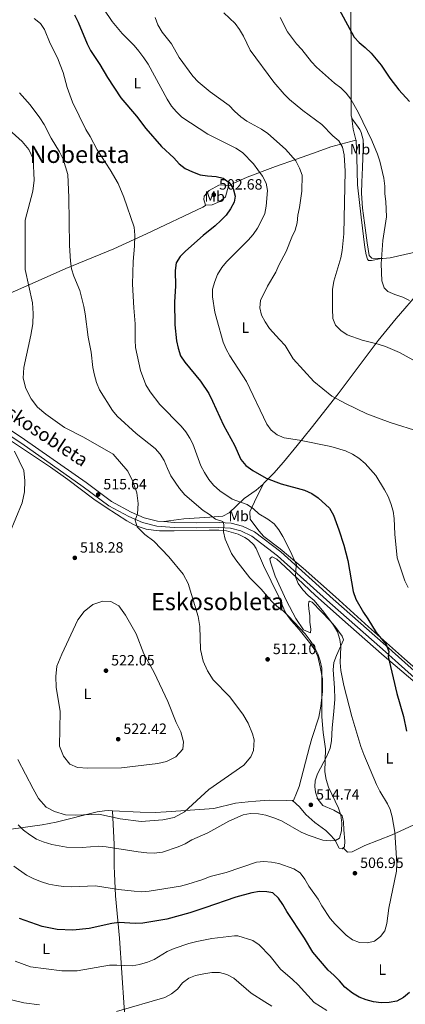
# Model space of a CAD drawing. Extents: x 580239 to 587117, y 729104 to 733815.
# Drawn here: x 584932 to 585191, y 730048 to 730708 of the extents above; entities that cross this region are included whole.
import ezdxf
from ezdxf.enums import TextEntityAlignment as Align

# ---------------------------------------------------------------- set-up
doc = ezdxf.new("R2010")
doc.units = 0
doc.header["$MEASUREMENT"] = 0
doc.linetypes.add('DGN Style 3', pattern=[110.760216, 79.11444, -31.645776])
for name, color, linetype in [('Nivel 21', 7, 'Continuous'), ('Nivel 36', 7, 'Continuous'), ('Nivel 37', 7, 'Continuous'), ('Nivel 4', 7, 'Continuous'), ('Nivel 41', 7, 'Continuous'), ('Nivel 44', 7, 'Continuous'), ('Nivel 45', 7, 'Continuous'), ('Nivel 5', 7, 'Continuous'), ('Nivel 7', 7, 'Continuous')]:
    doc.layers.add(name, color=color, linetype=linetype)
doc.styles.add('Style-arial', font='arial.shx', dxfattribs={"bigfont": 'arialbig.shx'})
doc.styles.add('Style-ariali', font='ariali.shx', dxfattribs={"bigfont": 'arialibig.shx'})
doc.styles.add('Style-arialn', font='arialn.shx', dxfattribs={"bigfont": 'arialnbig.shx'})
doc.styles.add('Style-times', font='times.shx', dxfattribs={"bigfont": 'timesbig.shx'})

# ---------------------------------------------------------------- blocks, each defined once
blk = doc.blocks.new('5PATER')
at = {"layer": 'Nivel 7', "linetype": 'Continuous', "lineweight": 0}
h = blk.add_hatch(color=53, dxfattribs=at)
edge = h.paths.add_edge_path()
edge.add_ellipse((0, 0), major_axis=(-1.1, -1.11), ratio=0.999422, start_angle=0, end_angle=360)

msp = doc.modelspace()

# ---------------------------------------------------------------- linework, layer by layer
at = {"layer": 'Nivel 21', "color": 7, "linetype": 'Continuous', "lineweight": 0}
for points in [[(585029.16, 730371.7, 514.22), (585024.9, 730372.02, 514.67), (585015.93, 730374.29, 515.4), (585007.11, 730378.07, 515.56), (584993.95, 730385.17, 515.48), (584976.9, 730397.84, 515.56), (584935.67, 730426.79, 515.48), (584912.92, 730442.02, 516.44), (584891.75, 730456.6, 518.29), (584869.01, 730472.43, 520.77), (584848.98, 730486.17, 523.83), (584846.55, 730487.69, 524.22)], [(585216.82, 730256.93, 495.99), (585214.76, 730255.61, 496.28), (585209.62, 730260.23, 496.69), (585177.94, 730288.58, 499.98), (585142.59, 730319.65, 502.71), (585107.45, 730351.43, 506), (585089.86, 730364.8, 507.69), (585081.89, 730368.74, 508.57), (585074.15, 730370.73, 509.13), (585066.06, 730371.01, 510.26), (585050.72, 730370.95, 511.3), (585036.15, 730371.18, 513.47), (585029.16, 730371.7, 514.22)]]:
    msp.add_polyline3d(points, dxfattribs=at)
at = {"layer": 'Nivel 21', "color": 7, "linetype": 'DGN Style 3', "lineweight": 0}
msp.add_polyline3d([(584911.03, 730439.23, 516.44), (584933.76, 730424.02, 515.48), (584974.93, 730395.11, 515.56), (584992.14, 730382.32, 515.48), (585005.64, 730375.03, 515.56), (585014.85, 730371.09, 515.4), (585024.35, 730368.68, 514.67), (585035.99, 730367.82, 513.47), (585050.7, 730367.58, 511.3), (585066.01, 730367.65, 510.26), (585073.67, 730367.37, 509.13), (585080.72, 730365.57, 508.57), (585088.08, 730361.92, 507.69), (585105.29, 730348.83, 506), (585140.35, 730317.14, 502.71), (585175.71, 730286.06, 499.98), (585207.38, 730257.72, 496.69)], dxfattribs=at)
at = {"layer": 'Nivel 36', "color": 92, "linetype": 'Continuous', "lineweight": 0, "extrusion": (0.540591, 0.174827, 0.82292), "elevation": 444461.11, "flags": 128}
msp.add_lwpolyline([(515134.55, -642911.68), (515127.59, -642909.99), (515120.14, -642909.3)], dxfattribs=at)
at = {"layer": 'Nivel 36', "color": 92, "linetype": 'Continuous', "lineweight": 0}
for points in [[(585155.34, 730641.99, 480.88), (585155.31, 730642.02, 480.88), (585154.72, 730643.98, 480.72), (585154.73, 730686.2, 476.81), (585154.41, 730711.99, 474.54), (585154.59, 730716.9, 473.59), (585153.88, 730742.96, 471.41), (585153.84, 730753.81, 470.76)], [(585174.78, 730548.26, 480.12), (585168.47, 730548.39, 481.12), (585166.7, 730550.15, 481.28), (585165.41, 730558.82, 481.7), (585163.6, 730572.15, 481.59), (585162.33, 730582.09, 481.19), (585161.63, 730592.05, 480.83), (585161.75, 730599.41, 480.98), (585162.37, 730609.38, 481.63), (585162.85, 730622.26, 481.12), (585162.63, 730627.94, 480.88), (585161.35, 730632.76, 480.7), (585160.44, 730634.79, 480.64), (585155.34, 730641.99, 480.88)], [(585072.45, 730596.94, 500.31), (585072.65, 730596.89, 500.3), (585075.97, 730598.87, 498.69), (585084.86, 730602.86, 496.5), (585104.05, 730609.88, 492.12), (585118, 730614.81, 489.26), (585132, 730619.86, 487.58), (585141.13, 730623.07, 486.09), (585157.91, 730627.67, 482.23)], [(585157.91, 730627.67, 482.23), (585157.95, 730627.5, 482.24), (585158.59, 730615.93, 482.32), (585158.87, 730597.71, 483.04), (585161.51, 730575.96, 482.24), (585163.76, 730555.59, 482.16), (585164.66, 730550.69, 482.11), (585165.56, 730547.76, 481.84), (585166.34, 730546.98, 481.36), (585168.3, 730546.98, 480.72), (585174.78, 730548.26, 480.12)], [(585057.01, 730583.93, 502.14), (585055.83, 730587.8, 501.98), (585056.01, 730590.15, 501.74), (585059.43, 730593.78, 501.5), (585065.99, 730597.33, 500.85), (585067.55, 730597.65, 500.7), (585070.29, 730597.47, 500.46), (585072.45, 730596.94, 500.31)], [(585072.45, 730596.94, 500.31), (585070.32, 730589.68, 500.39), (585066.55, 730586.41, 500.38), (585061.49, 730584.13, 501.44), (585057.01, 730583.93, 502.14)], [(584846.55, 730487.69, 524.22), (584872.94, 730500.37, 521.78), (584890.7, 730509.42, 519.82), (584909.46, 730517.83, 517.77), (584938.7, 730530.65, 514.36), (584963.38, 730541.51, 510.05), (584995.53, 730554.72, 505.89), (585017.42, 730564.78, 504.13), (585055.26, 730582.7, 502.39), (585057.02, 730583.89, 502.14), (585057.01, 730583.93, 502.14)], [(585095.57, 730396.85, 501.1), (585096.45, 730397.61, 500.9), (585102.9, 730404.18, 499.44), (585109.3, 730411.67, 497.77), (585118.5, 730422.86, 495.35), (585127.78, 730434.48, 493.22), (585145.91, 730457.47, 489.74), (585172.9, 730493.25, 485.52), (585184.8, 730508, 482.89), (585216.54, 730544.63, 475.28), (585222.87, 730552.36, 474.05), (585226.28, 730555.91, 473.25), (585235.17, 730562.83, 470.51)], [(585235.17, 730562.83, 470.51), (585235.05, 730562.8, 470.52), (585225.5, 730560.28, 471.94), (585195.7, 730552.04, 477.27), (585180.82, 730548.64, 479.03), (585175.91, 730548.24, 479.94), (585174.78, 730548.26, 480.12)], [(584922.97, 730428.44, 514.19), (584953.05, 730408.19, 515.57), (584964.66, 730400.04, 515.71), (584982.03, 730386.82, 516.01), (584990.28, 730381.19, 516.48), (585004.3, 730372.12, 516.11), (585008.67, 730369.72, 516.03), (585012.47, 730368.14, 515.91), (585017.31, 730366.71, 515.53), (585022.2, 730365.85, 514.97), (585026.16, 730365.57, 514.51), (585036.09, 730365.46, 513.38), (585059.55, 730365.96, 510.42), (585066.04, 730366, 509.79), (585071, 730365.53, 509.38), (585078.85, 730363.17, 509.19), (585083.38, 730361.14, 508.67), (585085.89, 730359.56, 508.49), (585089.51, 730356.04, 508.69), (585090.94, 730353.69, 508.79), (585096.01, 730342.3, 508.99), (585106.26, 730321.27, 509.59), (585110.06, 730312.03, 510.2), (585111.71, 730309, 510.39), (585114.76, 730305.03, 510.59), (585119.91, 730299.25, 510.69), (585127.73, 730289.38, 510.39), (585130.5, 730285.19, 510.35), (585132.28, 730281.12, 510.29), (585133.94, 730274.23, 509.89), (585135.36, 730266.33, 509.69), (585135.52, 730257.8, 510.19), (585134.44, 730247.89, 510.19), (585132.96, 730240.48, 510.9), (585128.27, 730226.3, 512.32), (585126.68, 730220.59, 512.76), (585119.75, 730193.88, 513.4), (585118.14, 730189.49, 513.3), (585115.92, 730184.69, 512.76), (585115.31, 730184.5, 512.72)], [(585029.16, 730371.7, 514.22), (585042.48, 730373.52, 511.49), (585059.92, 730374.58, 509.8), (585068.53, 730375.41, 507.79), (585072.94, 730377.58, 506.97), (585082.99, 730387.23, 504.74), (585090.88, 730392.83, 502.2), (585095.57, 730396.85, 501.1)], [(585095.57, 730396.85, 501.1), (585089.94, 730385.07, 504.55), (585086.83, 730378.2, 505.76), (585086.97, 730373.26, 506.64), (585092.71, 730365.43, 506.64), (585096.12, 730361.77, 506.64), (585107.13, 730353.39, 505.44), (585122.4, 730340.55, 503.96), (585144.12, 730321.22, 501.9), (585166.25, 730301.04, 500.05), (585190.57, 730279.68, 498.13), (585205.39, 730266.34, 496.25), (585209.16, 730263.08, 495.94), (585216.82, 730256.93, 495.99)], [(585204.92, 730257.58, 497.15), (585176.74, 730281.51, 499.85), (585152.75, 730302.61, 502.5), (585130.71, 730322.21, 503.81), (585110.33, 730341.26, 505.88), (585104.88, 730346.55, 505.91), (585101.74, 730348.05, 505.91), (585101.24, 730347.79, 506.31), (585100.12, 730346.66, 506.21), (585100.5, 730344.53, 506.42), (585103.8, 730335.14, 506.62), (585111.41, 730318.61, 507.12), (585117.61, 730306.6, 507.22), (585122.78, 730299.09, 508.02), (585127.31, 730297.11, 507.82), (585127.67, 730299.62, 506.62), (585126.9, 730304.13, 506.62), (585126.88, 730308.39, 506.52), (585126.23, 730313.16, 505.61), (585125.97, 730316.04, 505.41), (585126.21, 730317.8, 505.31), (585126.84, 730318.43, 504.91), (585128.47, 730317.68, 504.71), (585140.57, 730305.19, 504.81), (585143.84, 730301.52, 504.67), (585148.64, 730294.94, 504.31), (585149.53, 730292.44, 504.31), (585144.82, 730281.88, 505.17), (585143.08, 730277.23, 505.51), (585142.61, 730272.24, 505.75), (585143.51, 730260.24, 505.81), (585143.69, 730252.52, 506.11), (585143.1, 730244.24, 506.82), (585141.89, 730233.32, 507.32), (585141.43, 730224.54, 507.82), (585140.63, 730219.65, 508.55), (585138.47, 730214.24, 509.53), (585132.12, 730202.54, 511.13), (585130.56, 730197.72, 511.41), (585130.28, 730194.01, 511.53), (585130.79, 730190.25, 511.63), (585132.24, 730185.47, 511.73), (585135.6, 730181.24, 511.33), (585143.02, 730178.01, 510.43), (585147.39, 730175.66, 510), (585148.55, 730174.39, 509.93), (585149.45, 730170.26, 509.93), (585149.73, 730164.86, 509.83), (585150.39, 730157.22, 509.23), (585150.28, 730153.58, 508.92), (585149.29, 730152.73, 508.86)], [(585149.29, 730152.73, 508.86), (585152.31, 730149.99, 508.26), (585155.32, 730150.25, 508.06), (585163.83, 730154.3, 507.66), (585182.22, 730161.6, 504.94), (585216.13, 730177.23, 498.42), (585233.19, 730185.06, 495.79), (585246.7, 730191.34, 494.04), (585267.87, 730202.12, 491.67)], [(585115.31, 730184.5, 512.72), (585115.15, 730184.45, 512.7), (585111.01, 730184.56, 512.7), (585099.75, 730184.71, 511.82), (585090.69, 730184.09, 511.3), (585085.72, 730183.71, 511.42), (585077.15, 730182.78, 512.3), (585062.65, 730179.29, 514.02), (585040.54, 730177.6, 516.32), (585030.57, 730176.96, 516.77), (585023.24, 730176.64, 516.82), (585013.24, 730176.74, 516.81), (584994.54, 730177.65, 515.96)], [(585149.29, 730152.73, 508.86), (585148.65, 730152.19, 508.82), (585146.64, 730152.68, 508.92), (585143.73, 730158.19, 509.63), (585140.44, 730161.88, 510.36), (585137.69, 730164.44, 510.83), (585130.38, 730169.92, 511.33), (585124.21, 730175.16, 511.94), (585120.05, 730180.41, 512.44), (585115.31, 730184.5, 512.72)], [(584994.54, 730177.65, 515.96), (584991.71, 730177.79, 515.83), (584989.36, 730177.75, 515.71), (584984.44, 730176.96, 515.47), (584956.89, 730170.16, 513.87), (584947.38, 730168.27, 513.1), (584942.59, 730167.53, 512.22), (584933.09, 730166.16, 509.13), (584928.27, 730165.5, 507.88), (584910.02, 730163.09, 505.18), (584895.35, 730161.61, 502.57), (584890.97, 730160.75, 501.76), (584878.44, 730157.18, 499.05), (584867.41, 730154.12, 498.05), (584863.9, 730152.93, 497.28)], [(584994.54, 730177.65, 515.96), (584995.77, 730155.02, 509.64), (584995.71, 730140.53, 506.32), (584995.87, 730135.6, 505.51), (584996.67, 730120.71, 503.82), (584999.43, 730092.12, 497.49), (585002.43, 730045.61, 489.93), (585004.88, 730020.9, 486.44)]]:
    msp.add_polyline3d(points, dxfattribs=at)
at = {"layer": 'Nivel 4', "color": 30, "linetype": 'Continuous', "lineweight": 30, "flags": 128}
for points, elevation in [([(584969.25, 730711.64), (584971.54, 730706.84), (584977.59, 730692.16), (584979.94, 730687.74), (584986.25, 730678.41), (584991.23, 730669.59), (585000.17, 730655.96), (585010.69, 730643.77), (585016.91, 730635.34), (585027.5, 730623.33), (585035.83, 730615.74), (585039.4, 730611.71), (585043.26, 730608.53), (585048.24, 730606.31), (585053.48, 730604.43), (585058.42, 730603.64), (585064.05, 730603.26), (585068.93, 730602.07), (585072.92, 730599.22), (585075.51, 730595.28), (585076.91, 730590.06), (585076.18, 730585.94), (585073.72, 730581.58), (585070.76, 730577.27), (585067.32, 730573.63), (585063.55, 730570.25), (585055.41, 730563.63), (585043.61, 730553.15), (585039.97, 730549.54), (585037.4, 730545.25), (585036.62, 730540.28), (585036.97, 730529.72), (585036.23, 730519.21), (585036.48, 730503.62), (585037.66, 730493.06), (585038.63, 730488.09), (585040.34, 730482.83), (585043.14, 730478.69), (585053.58, 730465.91), (585059.19, 730457.6), (585061.8, 730452.55), (585069.18, 730436.43), (585076.47, 730422.94), (585080.59, 730413.37), (585084.03, 730409.25), (585088.64, 730406.07), (585097.8, 730400.78), (585107.66, 730396.97), (585123.36, 730392.69), (585128.22, 730390.55), (585132.48, 730387.71), (585140.21, 730380.67), (585142.88, 730376.09), (585146.51, 730366.26), (585149.71, 730355.93), (585152.38, 730345.64), (585156, 730324.88), (585157.8, 730319.76), (585162.91, 730310.67), (585165.92, 730306.53), (585171.46, 730297.37), (585178.24, 730289.21), (585180.05, 730284.55), (585179.4, 730281.22), (585185.3, 730256.48), (585189.68, 730241.02), (585191.75, 730231.15)], 500), ([(585146.53, 730715.74), (585156.64, 730696.74), (585160.08, 730693.12), (585164.14, 730689.83), (585168.04, 730686.03), (585174.72, 730677.93), (585180.52, 730669.17), (585186.72, 730661.3), (585193.92, 730653.57)], 475), ([(585193.9, 730055.85), (585189.7, 730052.44), (585185.31, 730050.04), (585180.2, 730049.17), (585174.87, 730048.93), (585169.61, 730049.6), (585164.72, 730050.86), (585160, 730052.73), (585155.54, 730055.24), (585150.44, 730059.28), (585146.93, 730063.57), (585143.16, 730067.41), (585139.2, 730070.81), (585128.91, 730082.93), (585123.37, 730092.33), (585111.54, 730110.15), (585108.82, 730114.84), (585105.91, 730119.11), (585102.07, 730122.54), (585098.19, 730123.38), (585093.19, 730123.59), (585088.01, 730122.61), (585077.37, 730119.83), (585056.47, 730112.5), (585046.55, 730109.33), (585031.06, 730105.02), (585014.92, 730102.38), (585009.93, 730102.05), (584999.09, 730102.67), (584994.12, 730102.02), (584978.89, 730098.82), (584968.04, 730097.49), (584957.53, 730098), (584947.41, 730100.02), (584932.27, 730105.5)], 500)]:
    msp.add_lwpolyline(points, dxfattribs=dict(at, elevation=elevation))
at = {"layer": 'Nivel 5', "color": 30, "linetype": 'Continuous', "lineweight": 0, "flags": 128}
for points, elevation in [([(585180, 730112.4), (585185.1, 730137.2), (585185.21, 730142.3), (585184.08, 730163.44), (585182.29, 730173.72), (585180.87, 730178.52), (585179.01, 730182.34), (585173.85, 730190.92), (585171.58, 730195.36), (585163.13, 730215.36), (585161.16, 730220.93), (585155.09, 730241.03), (585149.83, 730261.7), (585147.74, 730271.9), (585147.36, 730277.07), (585147.77, 730287.6), (585147.17, 730292.68), (585145.42, 730297.86), (585142.93, 730302.19), (585136.46, 730311.01), (585129.86, 730318.75), (585125.9, 730322.06), (585122.26, 730325.89), (585119.15, 730330.26), (585117.38, 730334.56), (585117.56, 730339.56), (585118.13, 730342.68), (585113.85, 730352.02), (585108.77, 730361.69), (585106.17, 730366.28), (585103.1, 730370.24), (585098.71, 730373.38), (585092.85, 730376.97), (585089.09, 730380.34), (585085.01, 730383.19), (585074.94, 730386.82), (585066.54, 730392.45), (585062.4, 730396.13), (585059.3, 730400.05), (585056.32, 730404.55), (585053.86, 730409.21), (585048.4, 730423.93), (585046.6, 730427.67), (585043.86, 730431.88), (585040.65, 730435.75), (585026.27, 730450.38), (585019.88, 730458.72), (585016.89, 730463.43), (585013.43, 730473.08), (585010.15, 730488.54), (585009.85, 730493.53), (585009.86, 730504.36), (585008.86, 730515.12), (585008.16, 730530.95), (585008.59, 730546.31), (585009.48, 730556.52), (585009.54, 730563.87), (585009.13, 730569.31), (585002.2, 730589.38), (584998.38, 730598.63), (584993.14, 730607.82), (584984.3, 730621.02), (584979.75, 730630.11), (584976.85, 730634.7), (584967.83, 730653.16), (584964.13, 730662.88), (584961.46, 730673.01), (584959.65, 730678.21), (584957.73, 730682.83), (584952.93, 730692.5), (584949.14, 730701.88), (584946.27, 730705.98), (584942.14, 730709.35)], 505), ([(585192.93, 730327.45), (585190.62, 730331.89), (585185.54, 730347.3), (585184.08, 730363.27), (585183.61, 730373.8), (585182.91, 730378.75), (585181.24, 730383.94), (585179.41, 730388.61), (585177.02, 730393.11), (585171.24, 730402.58), (585164.05, 730410.58), (585159.75, 730414.31), (585155.52, 730417.03), (585150.97, 730419.09), (585140.95, 730422.1), (585120.1, 730426.42), (585109.8, 730427.87), (585105.01, 730429.96), (585101.09, 730433.1), (585098.03, 730437.05), (585084.6, 730465.74), (585073.35, 730482.99), (585070.8, 730487.43), (585068.96, 730492.08), (585064.5, 730507.19), (585063.32, 730512.31), (585061.65, 730522.56), (585061.79, 730527.56), (585063.24, 730532.85), (585065.14, 730537.49), (585067.95, 730542.16), (585071.17, 730546.02), (585085.71, 730560.55), (585089.01, 730564.31), (585091.78, 730568.47), (585094.36, 730573.38), (585096.69, 730578.51), (585097.71, 730583.4), (585098.48, 730593.95), (585097.6, 730598.87), (585095.15, 730603.4), (585092.21, 730607.7), (585089.12, 730611.63), (585081.86, 730619.25), (585077.45, 730622.28), (585058.49, 730631.74), (585041.16, 730642.98), (585037.45, 730646.65), (585034.28, 730650.52), (585031.2, 730655.18), (585018.56, 730678.49), (585015.71, 730682.82), (585012.34, 730687.41), (585009.06, 730691.18), (585001.14, 730699.15), (584994.34, 730707.17), (584988.87, 730715.61)], 495), ([(585200.7, 730431.95), (585180.9, 730438.14), (585165.31, 730444.02), (585150.96, 730450.94), (585141.8, 730455.97), (585129.58, 730465.78), (585115.74, 730480.93), (585110.5, 730489.96), (585106.55, 730493.82), (585099.88, 730501.37), (585096.96, 730505.67), (585094.65, 730510.1), (585093.37, 730515.06), (585093.88, 730520.03), (585098.61, 730529.63), (585104.23, 730539.14), (585106.24, 730543.72), (585111.11, 730552.85), (585114.95, 730562.5), (585117.24, 730567.27), (585118.49, 730572.11), (585119.03, 730577.28), (585120.06, 730582.35), (585121.64, 730593.49), (585121.8, 730604.19), (585120.01, 730608.88), (585117.52, 730613.67), (585110.6, 730621.47), (585098.77, 730632.05), (585094.65, 730634.89), (585084.77, 730640.39), (585080.72, 730643.32), (585076.36, 730647.01), (585072.91, 730650.82), (585060.24, 730660.08), (585052.09, 730666.83), (585048.6, 730670.44), (585039.37, 730683.02), (585034.19, 730692.2), (585027.84, 730700.18), (585025.06, 730704.88), (585023.23, 730709.84)], 490), ([(585076.89, 730705.97), (585069.39, 730713.01)], 485), ([(585193.73, 730520.15), (585189.24, 730522.36), (585183.91, 730524.09), (585179.35, 730526.14), (585176.74, 730528.51), (585175.34, 730533.29), (585174.8, 730544.62), (585176.01, 730560.28), (585178.39, 730576.09), (585178.03, 730586.49), (585177.28, 730591.62), (585177.16, 730596.79), (585176.58, 730602.05), (585173.88, 730613.43), (585172.42, 730618.2), (585168.61, 730627.45), (585159.69, 730645.88), (585154.41, 730655.04), (585151.3, 730659.17), (585147.84, 730662.77), (585143.53, 730665.89), (585131.49, 730676.54), (585128.14, 730680.26), (585121.66, 730688.43), (585118.09, 730692.26), (585111.93, 730700.27), (585106.99, 730709.82)], 480), ([(585196.01, 730480.14), (585187.03, 730485.09), (585177.8, 730489.11), (585172.79, 730490.8), (585162.02, 730493.49), (585151.9, 730496.93), (585147.7, 730499.83), (585144.27, 730503.47), (585142.34, 730507.94), (585142.08, 730514.49), (585142.2, 730527.38), (585143.1, 730533.05), (585147.84, 730548.57), (585148.75, 730553.48), (585149.74, 730564.72), (585150.59, 730606.77), (585150.02, 730617.7), (585148.89, 730622.85), (585146.35, 730627.16), (585142.45, 730630.5), (585134.99, 730638.15), (585122.3, 730647.46), (585113.28, 730654.92), (585109.75, 730658.46), (585102.77, 730666.54), (585087.07, 730687.98), (585082.44, 730697.39), (585079.84, 730701.93), (585076.89, 730705.97)], 485), ([(584932.18, 730659.26), (584939.37, 730651.39), (584945.99, 730642.62), (584948.89, 730638.15), (584953.46, 730628.96), (584959.02, 730619.7), (584961.45, 730614.77), (584964.59, 730604.52), (584965.4, 730589.06), (584965.71, 730557.02), (584966.38, 730546.49), (584967.22, 730541.18), (584968.75, 730536.42), (584972.63, 730526.81), (584975.44, 730516.08), (584976.33, 730511.17), (584978.33, 730495.45), (584980.43, 730485.38), (584981.54, 730475.02), (584982.55, 730469.92), (584983.96, 730465.12), (584985.96, 730460.06), (584994.67, 730446.24), (584997.87, 730442.39), (585010.42, 730430.84), (585023.29, 730420.86)], 510), ([(584922.94, 730636.69), (584934.04, 730626.72), (584938.53, 730621.35), (584941.44, 730615.09), (584942.01, 730600.71), (584941.12, 730593.31), (584936.07, 730573.86), (584936.11, 730540.88), (584940.96, 730518.5), (584941.39, 730511.31), (584941.11, 730504.32), (584939.91, 730496.81), (584935.16, 730475.11), (584934.8, 730468.04), (584936.56, 730460.99), (584939.99, 730453.99), (584944.24, 730448.43), (584949.91, 730443.73), (584962.42, 730434.84), (584975.26, 730428.32), (584995.04, 730417), (585004.85, 730405.64), (585008.38, 730398.67)], 515), ([(584925.6, 730363.77), (584934.09, 730384.2), (584935.62, 730391.66), (584935.82, 730398.98), (584935.07, 730405.95), (584928.82, 730419.01)], 515), ([(585023.29, 730420.86), (585026.52, 730417.04), (585029.3, 730412.71), (585031.46, 730407.32), (585033.83, 730402.48), (585039.53, 730393.89), (585043.07, 730389.57), (585055.36, 730379.12), (585059.65, 730376.47), (585063.7, 730373.44), (585068.6, 730371.86), (585069.19, 730369.8), (585069.08, 730364.8), (585070.1, 730359.89), (585074.42, 730350.39), (585077.34, 730346.13), (585086.78, 730333.96), (585094.43, 730326.35), (585101.22, 730318.32), (585104.94, 730314.98), (585109.14, 730311.81), (585112.74, 730308.34), (585123.78, 730296.33), (585127.29, 730292.03), (585130.07, 730287.55), (585132.27, 730283.04), (585133.9, 730278.19), (585134.98, 730273.3), (585135.01, 730240.72), (585135.82, 730230.31), (585137.45, 730219.22), (585137.11, 730203.77), (585137.82, 730198.72), (585139.44, 730193.56), (585146.23, 730179.43), (585147.84, 730174.7), (585148.41, 730169.41), (585148.19, 730164.14), (585146.85, 730159.33), (585144.22, 730157.66), (585140.69, 730157.52), (585135.71, 730158.02), (585125.86, 730161.27), (585121.26, 730163.33), (585107.89, 730170.9), (585102.94, 730173.01), (585097.5, 730174.73), (585092.6, 730175.74), (585087.29, 730175.76), (585082.36, 730174.9), (585072.63, 730170.79), (585058.59, 730162.85), (585047.92, 730158.14), (585043.32, 730155.52), (585038.72, 730153.57), (585028.17, 730150.03), (585022.58, 730149.26), (585017.58, 730149.41), (585011.85, 730150.12), (584990.47, 730153.6), (584985.47, 730153.85), (584974.39, 730153.12), (584963.81, 730153.24), (584953.86, 730155.14), (584948.21, 730156.83), (584943.58, 730158.74), (584939.1, 730161.62), (584934.88, 730164.58), (584931.47, 730168.24)], 510), ([(585008.38, 730398.67), (585011.04, 730391.03), (585011.94, 730383.88), (585011.45, 730376.9), (585009.93, 730372.78), (585011.08, 730368.26), (585016.34, 730363.05), (585022.26, 730358.52), (585032.34, 730348.11), (585042.06, 730336.42), (585045.47, 730330.29), (585051.98, 730308.12), (585053.31, 730301.25), (585053.71, 730285.79), (585055.53, 730278.11), (585058.27, 730271.67), (585062.2, 730265.52), (585072.99, 730254.29), (585082.14, 730242.6), (585085.66, 730236.55), (585088.57, 730229.37), (585089.57, 730225.21), (585089.23, 730218.17), (585087.43, 730213.87), (585082.75, 730208.24), (585059.24, 730191.88), (585042.83, 730176.96), (585036.02, 730173.21), (585028.32, 730171.7), (585013.9, 730170.47), (584999.76, 730172.3), (584985.38, 730175.52), (584970.13, 730174.71), (584963.13, 730175.06), (584955.77, 730177.29), (584950.06, 730180.19), (584945.1, 730185.93), (584941.42, 730192.44), (584931.11, 730212.12)], 515), ([(584959.6, 730244.35), (584959.19, 730221.12), (584961.68, 730214.35), (584966.11, 730208.94), (584971.17, 730206.69), (584978.16, 730206.21), (585000.68, 730206.55), (585025.07, 730209.35), (585030.96, 730210.81), (585037.22, 730213.9), (585041.76, 730219.13), (585042.31, 730224.01), (585040.43, 730230.58), (585037.28, 730236.83), (585031.81, 730251.04), (585022.52, 730270.48), (585015.6, 730282.93), (585010.49, 730296.47), (585003.43, 730309.02), (584998.99, 730315.12), (584993.49, 730318.18), (584988.09, 730318.31), (584981.44, 730316.18), (584975.69, 730311.37), (584971.42, 730305.81), (584960.66, 730282.74), (584957.3, 730274.81), (584956.61, 730267.84), (584956.75, 730260.73), (584959.6, 730244.35)], 520), ([(584928.39, 730140.5), (584937.07, 730134.61), (584941.89, 730132.03), (584947.12, 730130.05), (584951.99, 730128.57), (584956.89, 730127.52), (584961.85, 730126.89), (584967.28, 730126.75), (584983.18, 730127.31), (584998.74, 730124.93), (585009.18, 730123.83), (585014.33, 730123.4), (585019.33, 730123.66), (585040.21, 730127.11), (585045.24, 730128.42), (585055.23, 730131.59), (585060.06, 730133.55), (585070.85, 730136.31), (585091.13, 730143.24), (585096.23, 730143.58), (585101.22, 730143.24), (585106.26, 730142.38), (585116.32, 730138.83), (585120.44, 730135.99), (585123.62, 730131.76), (585126.41, 730127.1), (585132.58, 730118.34), (585134.99, 730113.88), (585140.52, 730105.51), (585143.9, 730101.54), (585151.43, 730094.23), (585155.61, 730091.11), (585160.31, 730089.4), (585165.64, 730089.13), (585170.34, 730090.33), (585174.38, 730093.28), (585177.31, 730097.2), (585178.71, 730101.99), (585180, 730112.4)], 505), ([(584929.43, 730076.69), (584939.62, 730073.09), (584960.7, 730070.41), (584970.96, 730070.32), (584992.6, 730074.03), (584997.6, 730074.16), (585007.89, 730073.71), (585012.83, 730074.46), (585018.08, 730076.03), (585022.69, 730077.96), (585031.39, 730083.35), (585035.96, 730085.39), (585045.85, 730088.66), (585051.21, 730090.06), (585061.2, 730091.99), (585076.5, 730093.86), (585078.63, 730093.7), (585088.65, 730090.73), (585092.98, 730087.65), (585100.32, 730080.11), (585107.4, 730071.52), (585115.46, 730064.55), (585119.16, 730060.88), (585129.89, 730049.11), (585138.29, 730043.66)], 495), ([(584997.31, 730042.93), (585029.72, 730052.45), (585034.19, 730054.9), (585038.15, 730057.95), (585041.65, 730062.31), (585045.72, 730065.46), (585050.39, 730067.25), (585055.98, 730068.36), (585061.2, 730069.22), (585066.44, 730069.1), (585071.28, 730067.84), (585075.9, 730065.39), (585087.69, 730055.41), (585096.86, 730049.45), (585101.46, 730046.55)], 490), ([(584923.19, 730051.74), (584935.12, 730048.83), (584945.59, 730047.5)], 490)]:
    msp.add_lwpolyline(points, dxfattribs=dict(at, elevation=elevation))

# ---------------------------------------------------------------- block references
at = {"layer": 'Nivel 7', "color": 53, "linetype": 'Continuous', "lineweight": 0}
for p in [(585062.58, 730590.96, 502.68), (584985, 730389.82, 515.64), (584969.34, 730347.38, 518.28), (585098.66, 730279.29, 512.1), (584990.24, 730271.68, 522.05), (584998.45, 730225.73, 522.42), (585127.66, 730181.65, 514.74), (585157.21, 730135.8, 506.95)]:
    msp.add_blockref('5PATER', p, dxfattribs=at)

# ---------------------------------------------------------------- texts
at = {"layer": 'Nivel 37', "color": 92, "linetype": 'Continuous', "lineweight": 0, "style": 'Style-arialn'}
for s, p in [('L', (585011.32, 730665.84, 497.3)), ('Mb', (585160.64, 730621.55, 481.69)), ('Mb', (585063.17, 730589.76, 502.22)), ('L', (585083.75, 730501.8, 492.17)), ('Mb', (585079.28, 730375.48, 507.03)), ('L', (584977.86, 730256.12, 521.21)), ('L', (585180.41, 730212.86, 502.44)), ('L', (584950.15, 730085.13, 497.46)), ('L', (585175.55, 730071.12, 502.65))]:
    msp.add_text(s, height=7, dxfattribs=at).set_placement(p, align=Align.MIDDLE_CENTER)
at = {"layer": 'Nivel 41', "color": 7, "linetype": 'Continuous', "lineweight": 0, "style": 'Style-arial'}
for s, p in [('502.68', (585066.08, 730594.46, 502.68)), ('515.64', (584988.5, 730393.32, 515.64)), ('518.28', (584972.84, 730350.88, 518.28)), ('512.10', (585102.16, 730282.79, 512.1)), ('522.05', (584993.74, 730275.18, 522.05)), ('522.42', (585001.95, 730229.23, 522.42)), ('514.74', (585131.16, 730185.15, 514.74)), ('506.95', (585160.71, 730139.3, 506.95))]:
    msp.add_text(s, height=7, dxfattribs=at).set_placement(p)
at = {"layer": 'Nivel 44', "color": 7, "linetype": 'Continuous', "lineweight": 0, "style": 'Style-ariali'}
msp.add_text('Camino de Eskosobleta', height=9, rotation=326.538, dxfattribs=at).set_placement((584918.5, 730445.04, 516.13), align=Align.CENTER)
at = {"layer": 'Nivel 45', "color": 7, "linetype": 'Continuous', "lineweight": 0, "style": 'Style-times'}
for s, p in [('Nobeleta', (584972.55, 730618.08, 507.55)), ('Eskosobleta', (585065.12, 730318.02, 513.11))]:
    msp.add_text(s, height=11.5, dxfattribs=at).set_placement(p, align=Align.MIDDLE_CENTER)

doc.saveas('drawing.dxf')
